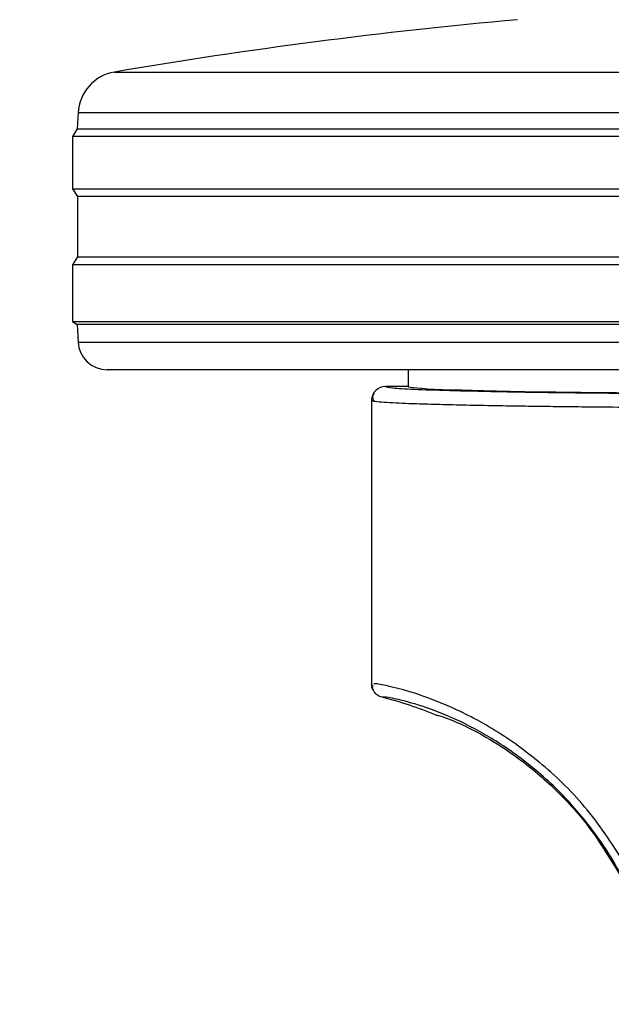
# Model space of a CAD drawing. Units: millimetres. Extents: x 0 to 210, y 0 to 297.
# Drawn here: x 163 to 165, y 205 to 208 of the extents above; entities that cross this region are included whole.
import ezdxf

# ---------------------------------------------------------------- set-up
doc = ezdxf.new("R2010")
doc.units = ezdxf.units.MM
doc.styles.add('SLDTEXTSTYLE0', font='TXT', dxfattribs={"width": 0.75})
doc.dimstyles.new('SLDDIMSTYLE2', dxfattribs={"dimtxt": 3.5, "dimasz": 3.302, "dimexe": 0, "dimexo": 0.0625, "dimgap": 0.875, "dimtad": 1, "dimlfac": 20, "dimrnd": 1e-09, "dimzin": 12, "dimdsep": 46, "dimtxsty": 'SLDTEXTSTYLE0', "dimsah": 1, "dimcen": 0.09, "dimadec": 0, "dimazin": 3, "dimtfac": 1, "dimtofl": 0, "dimtmove": 0, "dimatfit": 3, "dimfxl": 1, "dimfrac": 2, "dimtolj": 1, "dimtzin": 12, "dimarcsym": 0})

# ---------------------------------------------------------------- blocks, each defined once
blk = doc.blocks.new('_D_9')
at = {"color": 7, "linetype": 'Continuous', "lineweight": 0}
for p, q in [((139.4539, 206.7891), (139.4539, 188.7391)), ((166.3539, 206.7891), (166.3539, 188.7391)), ((139.4539, 189.7391), (166.3539, 189.7391))]:
    blk.add_line(p, q, dxfattribs=at)
at = {"color": 7, "linetype": 'Continuous', "lineweight": 18}
for points in [[(139.4539, 189.7391), (142.7559, 189.2391), (142.7559, 190.2391)], [(166.3539, 189.7391), (163.0519, 190.2391), (163.0519, 189.2391)]]:
    blk.add_solid(points, dxfattribs=at)
at = {"color": 7, "linetype": 'Continuous', "lineweight": 18, "insert": (149.0248, 194.2509), "char_height": 3.5, "attachment_point": 1, "style": 'SLDTEXTSTYLE0'}
blk.add_mtext('538', dxfattribs=at)

msp = doc.modelspace()

# ---------------------------------------------------------------- linework, layer by layer
at = {"color": 7, "linetype": 'Continuous', "lineweight": 25}
for p, q in [((163.34733, 208.20968), (168.11055, 208.20968)), ((163.22268, 208.06966), (163.21979, 208.0145)), ((168.2352, 208.06966), (163.22268, 208.06966)), ((163.21979, 208.0145), (163.20394, 207.98914)), ((163.21979, 208.0145), (168.23809, 208.0145)), ((163.20394, 207.98914), (163.20394, 207.80914)), ((168.25394, 207.98914), (163.20394, 207.98914)), ((163.20394, 207.80914), (163.22056, 207.78256)), ((163.20394, 207.80914), (168.25394, 207.80914)), ((163.22056, 207.78256), (163.22056, 207.57573)), ((168.23733, 207.78256), (163.22056, 207.78256)), ((163.22056, 207.57573), (163.20394, 207.54914)), ((163.22056, 207.57573), (168.23733, 207.57573)), ((163.20394, 207.54914), (163.20394, 207.35414)), ((168.25394, 207.54914), (163.20394, 207.54914)), ((163.20394, 207.35414), (163.21976, 207.34425)), ((163.20394, 207.35414), (168.25394, 207.35414)), ((163.21976, 207.34425), (163.22293, 207.28391)), ((168.23812, 207.34425), (163.21976, 207.34425)), ((163.22293, 207.28391), (168.23496, 207.28391)), ((168.13509, 207.18914), (163.32279, 207.18914)), ((164.35394, 207.18914), (164.35394, 207.13163)), ((164.35394, 207.13163), (164.27644, 207.13163)), ((164.22894, 207.08413), (164.22894, 206.11238))]:
    msp.add_line(p, q, dxfattribs=at)
at = {"color": 7, "linetype": 'Continuous', "lineweight": 25, "flags": 128}
msp.add_lwpolyline([(164.27644, 207.13163), (164.27644, 207.13163), (164.27644, 207.13163), (164.27644, 207.13163), (164.27644, 207.13163), (164.27644, 207.13163), (164.27644, 207.13163), (164.27644, 207.13163), (164.27644, 207.13163)], dxfattribs=at)
at = {"color": 7, "linetype": 'Continuous', "lineweight": 25}
for centre, radius, start, end in [((166.32271, 190.71084), 17.75, 95.15153, 99.649896), ((163.37247, 208.06181), 0.15, 99.6499, 177), ((163.32279, 207.28914), 0.1, 183, 270), ((164.27644, 207.08413), 0.0475, 90, 180), ((164.27644, 207.08413), 0.0475, 89.9957, 179.99563), ((163.96433, 204.85297), 1.25, 67.11587, 76.0809), ((167.72894, 202.83164), 2.72094, 141.90517, 93.95833), ((167.72894, 202.83164), 3.06098, 139.1249, 51.88211), ((167.72894, 202.83164), 3.125, 180, 49.01914)]:
    msp.add_arc(centre, radius, start, end, dxfattribs=at)
msp.add_ellipse((165.72894, 207.13164), major_axis=(1.375, 0), ratio=0.0174551, start_param=3.1421956, end_param=4.80896, dxfattribs=at)
for points, knots in [([(164.27644, 207.13163), (164.28129, 207.13006), (164.29098, 207.12691), (164.36849, 207.12236), (164.48931, 207.11813), (164.6538, 207.11436), (164.85389, 207.11121), (165.08234, 207.10876), (165.33081, 207.10711), (165.59392, 207.1062), (165.77196, 207.10632), (165.86152, 207.10638)], [0, 0, 0, 0, 0.1118643, 0.223725, 0.3355804, 0.4474295, 0.5592717, 0.6691162, 0.778956, 0.8887975, 1, 1, 1, 1]), ([(164.35394, 207.13163), (164.35394, 207.13163), (164.35394, 207.13163), (164.35394, 207.13163), (164.35394, 207.13163)], [0, 0, 0, 0, 0.5599957, 1, 1, 1, 1]), ([(164.22894, 207.08413), (164.23134, 207.08304), (164.23581, 207.08101), (164.2681, 207.07821), (164.30865, 207.07589), (164.35087, 207.07407), (164.39148, 207.07263), (164.43097, 207.0714), (164.47335, 207.07025), (164.53247, 207.06881), (164.61148, 207.06716), (164.70637, 207.06554), (164.79716, 207.06424), (164.88252, 207.06318), (165.02755, 207.06163), (165.20074, 207.06029), (165.39947, 207.05936), (165.60538, 207.05874), (165.76182, 207.05883), (165.86586, 207.05889)], [0, 0, 0, 0, 0.0778517, 0.1454301, 0.2027305, 0.2497487, 0.283617, 0.3167307, 0.3490898, 0.3806944, 0.44162, 0.49953, 0.5425786, 0.5850588, 0.6269705, 0.7491081, 0.81226, 0.8751539, 1, 1, 1, 1]), ([(164.23715, 207.10961), (164.23503, 207.10542), (164.23032, 207.09609), (164.23413, 207.08646), (164.23623, 207.08115)], [0, 0, 0, 0, 0.4495123, 1, 1, 1, 1]), ([(164.26502, 206.06627), (164.25945, 206.0683), (164.24832, 206.07237), (164.23685, 206.08473), (164.23012, 206.09849), (164.22933, 206.10775), (164.22894, 206.11238)], [0, 0, 0, 0, 0.2797626, 0.5596093, 0.779828, 1, 1, 1, 1]), ([(164.23232, 206.10817), (164.23174, 206.10597), (164.23029, 206.10048), (164.23285, 206.09469), (164.23438, 206.09122)], [0, 0, 0, 0, 0.40020329, 1, 1, 1, 1]), ([(165.11078, 205.47296), (165.0681, 205.54089), (164.98365, 205.67532), (164.82323, 205.83391), (164.65648, 205.95541), (164.50701, 206.03241), (164.38594, 206.07836), (164.29905, 206.10262), (164.2464, 206.1129), (164.2395, 206.11235), (164.23694, 206.11214)], [0, 0, 0, 0, 0.1355973, 0.268352, 0.4036345, 0.5464794, 0.6663799, 0.7927331, 0.9229738, 1, 1, 1, 1]), ([(165.08842, 205.45066), (165.07107, 205.48118), (165.0371, 205.54095), (164.97849, 205.62286), (164.91688, 205.69695), (164.82893, 205.7874), (164.73674, 205.86256), (164.64676, 205.92193), (164.55691, 205.97331), (164.44998, 206.02089), (164.34771, 206.05325), (164.27825, 206.06785), (164.26945, 206.0668), (164.26502, 206.06627)], [0, 0, 0, 0, 0.0585819, 0.1147261, 0.1714331, 0.2266124, 0.342135, 0.3993658, 0.456782, 0.5820671, 0.7163306, 0.8568959, 1, 1, 1, 1]), ([(164.45041, 206.00459), (164.45445, 206.00439), (164.46243, 206.00399), (164.52453, 205.98019), (164.61486, 205.93546), (164.7279, 205.86402), (164.85205, 205.76114), (164.9793, 205.6243), (165.04942, 205.50808), (165.08512, 205.44891)], [0, 0, 0, 0, 0.152291, 0.3016702, 0.4447184, 0.5808234, 0.718688, 0.856782, 1, 1, 1, 1])]:
    msp.add_open_spline(points, degree=3, knots=knots, dxfattribs=at)

# ---------------------------------------------------------------- dimensions: what is measured, and where the dimension line sits
at = {"color": 7, "linetype": 'Continuous', "lineweight": 18}
dim = msp.add_linear_dim(base=(166.35394, 189.73914), p1=(139.45394, 207.78914), p2=(166.35394, 207.78914), dimstyle='SLDDIMSTYLE2', dxfattribs=at)
dim.commit()
dim.dimension.update_dxf_attribs({"geometry": '_D_9', "text_midpoint": (152.90394, 189.73914), "dimtype": 160})

doc.saveas('drawing.dxf')
